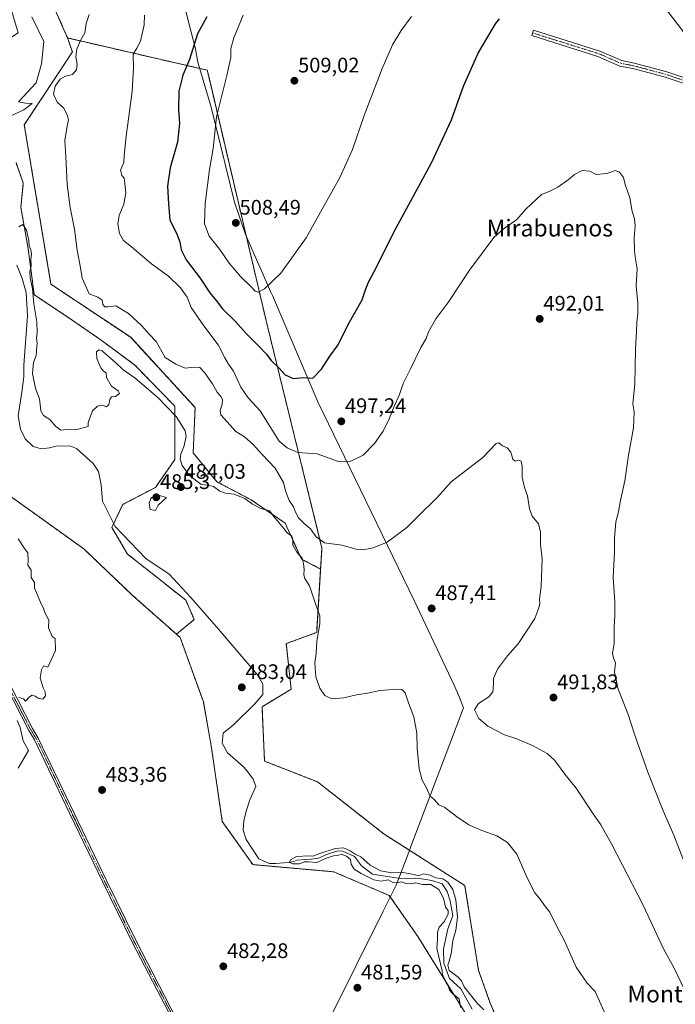
# Model space of a CAD drawing. Units: metres. Extents: x 580148 to 583599, y 4728897 to 4731250.
# Drawn here: x 583040 to 583352, y 4729132 to 4729600 of the extents above; entities that cross this region are included whole.
import ezdxf
from ezdxf.enums import TextEntityAlignment as Align

# ---------------------------------------------------------------- set-up
doc = ezdxf.new("R2010")
doc.units = ezdxf.units.M
doc.header["$MEASUREMENT"] = 0
doc.linetypes.add('TRAZO_Y_PUNTO', pattern=[1, 0.5, -0.25, 0, -0.25])
doc.linetypes.add('TRAZOS', pattern=[0.75, 0.5, -0.25])
for name, color, linetype, lineweight in [('Arbolado forestal', 92, 'TRAZOS', 0), ('Arbolado forestal CxS', 92, 'Continuous', 0), ('Camino', 19, 'Continuous', 0), ('Camino Cxs', 19, 'Continuous', 0), ('Camino eje', 39, 'TRAZO_Y_PUNTO', 13), ('Carátula', 7, 'Continuous', 5), ('Corriente natural lineal', 142, 'Continuous', 13), ('Cultivos herbáceos CxS', 92, 'Continuous', 0), ('Curva de nivel maestra', 36, 'Continuous', 30), ('Curva de nivel normal', 36, 'Continuous', 0), ('Entidad de ámbito territorial', 19, 'Continuous', 0), ('Entidad de ámbito territorial CxS', 92, 'Continuous', 0), ('Punto de cota en terreno', 7, 'Continuous', 0), ('Rótulo de punto de cota en terreno', 19, 'Continuous', 0), ('Tendido', 6, 'Continuous', 0), ('Texto cartográfico', 19, 'Continuous', 0)]:
    doc.layers.add(name, color=color, linetype=linetype, lineweight=lineweight)
doc.styles.add('Arial', font='txt', dxfattribs={"height": 0.2})

# ---------------------------------------------------------------- blocks, each defined once
blk = doc.blocks.new('*U151')
at = {"layer": 'Arbolado forestal CxS', "color": 92, "linetype": 'Continuous', "lineweight": 0}
for points in [[(583040.82, 4729641.5, 487.98), (583062.83, 4729591.43, 488.37), (583064.31, 4729587.12, 488.65), (583064.41, 4729586.84, 488.69), (583065.11, 4729584.79, 489.15), (583042.24, 4729550.08, 487.81), (583054.93, 4729474.34, 487.81), (583092.82, 4729449.08, 487.5), (583123.45, 4729415.68, 487.02), (583122.53, 4729394.11, 486.65), (583133.81, 4729380.38, 486.06), (583150.05, 4729371.83, 485.52), (583166.29, 4729360.72, 485.64), (583173.98, 4729343.63, 484.99), (583183.13, 4729338.89, 488.62), (583181.39, 4729310.32, 484.72), (583181.29, 4729308.79, 484.78), (583166.78, 4729303.44, 483.6), (583169.08, 4729281.73, 484.1), (583155.26, 4729273.38, 482.47), (583156.46, 4729247.55, 483.03), (583181.67, 4729237.65, 482.96), (583213.29, 4729212.86, 482.64), (583251.6, 4729188.4, 482.5), (583258.2, 4729147.98, 481.56), (583263.72, 4729132.52, 481.25), (583273.3, 4729110.32, 481.21)], [(583258.25, 4729117.44, 479.66), (583229.3, 4729164.19, 481.46), (583215.76, 4729183.64, 481.74), (583189.36, 4729194.91, 481.66), (583150.9, 4729198.33, 481.29), (583136.37, 4729218.84, 482.68), (583131.24, 4729253.89, 482.92), (583127.38, 4729275.79, 483.12), (583116.33, 4729306.34, 483.32), (583114.6, 4729307.87, 483.36), (583123.05, 4729314.86, 483.52), (583119.02, 4729324.08, 482.9), (583105.18, 4729335.04, 483.42), (583091.35, 4729345.99, 483.26), (583083.86, 4729358.67, 482.88), (583089.05, 4729369.62, 484.17), (583104.61, 4729377.69, 484.49), (583113.83, 4729390.95, 484.54), (583113.83, 4729398.44, 484.35), (583113.83, 4729416.31, 485.7), (583094.81, 4729435.91, 486.09), (583079.25, 4729447.44, 486.03), (583062.53, 4729458.97, 487.34), (583046.97, 4729469.34, 485.28), (583044.09, 4729491.25, 485.09), (583040.63, 4729510.84, 485.15), (583041.78, 4729522.37, 485.61), (583038.32, 4729532.17, 485.92)]]:
    blk.add_polyline3d(points, dxfattribs=at)
blk = doc.blocks.new('*U162')
at = {"layer": 'Cultivos herbáceos CxS', "color": 92, "linetype": 'Continuous', "lineweight": 0}
blk.add_polyline3d([(583025.1, 4729641.5, 487.99), (583039.32, 4729593.86, 486.67), (583032.53, 4729589.49, 486.7), (583016.82, 4729592.13, 487.07), (582961.65, 4729572.54, 487.38), (582959.48, 4729572.14, 487.44), (582944.07, 4729569.27, 490.3), (582953.75, 4729444.31, 486.78), (582960.47, 4729423.09, 486.39), (582976.81, 4729397.83, 486.28), (583014.7, 4729394.11, 485.56), (583033.13, 4729375.28, 485.04), (583070.59, 4729348.43, 484.13), (583093.61, 4729326.5, 483.78), (583114.6, 4729307.87, 483.36), (583116.33, 4729306.34, 483.32), (583127.38, 4729275.79, 483.12), (583131.24, 4729253.89, 482.92), (583136.37, 4729218.84, 482.68), (583150.9, 4729198.33, 481.29), (583189.36, 4729194.91, 481.66), (583215.76, 4729183.64, 481.74), (583229.3, 4729164.19, 481.46), (583258.25, 4729117.44, 479.66)], dxfattribs=at)
blk = doc.blocks.new('*U180')
at = {"layer": 'Curva de nivel normal', "color": 36, "linetype": 'Continuous', "lineweight": 0}
blk.add_polyline3d([(583359.12, 4729191.35, 495), (583350.97, 4729212.41, 495), (583345.96, 4729223.85, 495), (583338.6, 4729242.33, 495), (583332.46, 4729259.88, 495), (583329.1, 4729270.16, 495), (583324.52, 4729281.77, 495), (583322.81, 4729289.92, 495), (583323.36, 4729294.21, 495), (583322.32, 4729296.54, 495), (583321.93, 4729298.87, 495), (583322.64, 4729303.54, 495), (583322.58, 4729311.48, 495), (583323.04, 4729316.61, 495), (583322.93, 4729323.27, 495), (583322.16, 4729334.81, 495), (583322.74, 4729346.86, 495), (583322.78, 4729353.49, 495), (583323.41, 4729361.27, 495), (583324.68, 4729366.06, 495), (583325.73, 4729371.42, 495), (583327.76, 4729380.86, 495), (583329.54, 4729393, 495), (583331.82, 4729406.08, 495), (583332.18, 4729413.67, 495), (583331.6, 4729417.53, 495), (583332.44, 4729426.73, 495), (583332.82, 4729443.32, 495), (583333.31, 4729452.01, 495), (583333.41, 4729456.34, 495), (583333.95, 4729460.48, 495), (583333.83, 4729465.38, 495), (583333.1, 4729473.6, 495), (583333.66, 4729481.71, 495), (583332.87, 4729486.35, 495), (583332.39, 4729490.14, 495), (583332.21, 4729496.35, 495), (583332.62, 4729502.04, 495), (583332.34, 4729505.5, 495), (583331.18, 4729508.89, 495), (583330.09, 4729515.46, 495), (583327.93, 4729521.7, 495), (583327.07, 4729525.02, 495), (583325.26, 4729527.69, 495), (583323.27, 4729528.35, 495), (583319.2, 4729526.96, 495), (583314.16, 4729526.49, 495), (583311.16, 4729528.12, 495), (583307.49, 4729528.34, 495), (583303.82, 4729526.58, 495), (583300.82, 4729523.94, 495), (583295.82, 4729520.42, 495), (583291.82, 4729518.46, 495), (583288.16, 4729516.99, 495), (583280.63, 4729510.1, 495), (583276.39, 4729505.12, 495), (583269.82, 4729500.57, 495), (583265.43, 4729496.49, 495), (583253.92, 4729481.04, 495), (583244.1, 4729466.1, 495), (583237.9, 4729457.89, 495), (583234.44, 4729451.72, 495), (583233.23, 4729448.53, 495), (583230.82, 4729444.28, 495), (583225.88, 4729434.03, 495), (583222.31, 4729427.07, 495), (583220.62, 4729421.86, 495), (583217.85, 4729415.91, 495), (583215.75, 4729410.39, 495), (583212.8, 4729404.53, 495), (583208.65, 4729398.52, 495), (583203.38, 4729393.02, 495), (583197.49, 4729390.21, 495), (583191.54, 4729390, 495), (583181.49, 4729393.74, 495), (583172.28, 4729394.38, 495), (583167.22, 4729396.55, 495), (583163.44, 4729399.74, 495), (583154.36, 4729414.06, 495), (583148.69, 4729420.34, 495), (583145.2, 4729425.32, 495), (583141.65, 4729432.96, 495), (583139.26, 4729436.3, 495), (583137.58, 4729439.29, 495), (583134.49, 4729445.53, 495), (583127.58, 4729454.62, 495), (583121.64, 4729463.29, 495), (583119.67, 4729468.16, 495), (583116.57, 4729472.64, 495), (583110.75, 4729478.2, 495), (583102.74, 4729483.96, 495), (583093.16, 4729492.06, 495), (583089.44, 4729495.1, 495), (583087.45, 4729498.52, 495), (583086.64, 4729503.11, 495), (583087.35, 4729507.02, 495), (583089.56, 4729512.42, 495), (583090.51, 4729517.76, 495), (583090.01, 4729522.18, 495), (583089.8, 4729524.79, 495), (583088.68, 4729526.06, 495), (583087.91, 4729528.52, 495), (583089.52, 4729532.14, 495), (583089.7, 4729535.31, 495), (583090.71, 4729544.75, 495), (583093.55, 4729565.92, 495), (583094.21, 4729577.28, 495), (583093.98, 4729583.69, 495), (583095.82, 4729586.53, 495), (583097.42, 4729589.91, 495), (583099.25, 4729597.73, 495), (583099.46, 4729602.25, 495)], dxfattribs=at)
blk = doc.blocks.new('5PATER')
at = {"layer": 'Carátula', "linetype": 'Continuous', "lineweight": 5}
h = blk.add_hatch(color=250, dxfattribs=at)
edge = h.paths.add_edge_path()
edge.add_ellipse((0, 0.01), major_axis=(-1.33, -1.34), ratio=0.999422, start_angle=0, end_angle=360)

msp = doc.modelspace()

# ---------------------------------------------------------------- linework, layer by layer
at = {"layer": 'Arbolado forestal', "color": 92, "linetype": 'TRAZOS', "lineweight": 0}
for points in [[(582959.62, 4729928.21, 493.6), (582961.86, 4729918.19, 494.71), (582970.8, 4729883.85, 491.65), (583003.77, 4729884.04, 494.12), (583005.29, 4729881.15, 493.27), (583008.38, 4729875.23, 491.44), (583069.42, 4729836.99, 492.33), (583076.32, 4729826.21, 491.71), (583077.27, 4729826.11, 491.6), (583083.44, 4729825.44, 491.13), (583086.84, 4729819.17, 490.96), (583095.83, 4729797.16, 490.47), (583092.22, 4729770.73, 490.04), (583056.92, 4729721.18, 487.67), (583038.37, 4729692.89, 487.85), (583034.26, 4729674.4, 488.26), (583040.82, 4729641.5, 487.98), (583062.83, 4729591.43, 488.37)], [(583062.83, 4729591.43, 488.37), (583064.31, 4729587.12, 488.65), (583064.41, 4729586.84, 488.69), (583065.11, 4729584.8, 489.15), (583042.24, 4729550.08, 487.81), (583054.93, 4729474.34, 487.81), (583092.81, 4729449.08, 487.5), (583123.45, 4729415.68, 487.02), (583122.53, 4729394.11, 486.65), (583133.81, 4729380.38, 486.06), (583150.05, 4729371.83, 485.52), (583166.29, 4729360.72, 485.64), (583173.98, 4729343.63, 484.99), (583183.13, 4729338.89, 488.62)], [(583062.83, 4729591.43, 488.37), (583064.31, 4729587.12, 488.65), (583064.41, 4729586.84, 488.69), (583065.11, 4729584.8, 489.15), (583042.24, 4729550.08, 487.81), (583054.93, 4729474.34, 487.81), (583092.81, 4729449.08, 487.5), (583123.45, 4729415.68, 487.02), (583122.53, 4729394.11, 486.65), (583133.81, 4729380.38, 486.06), (583150.05, 4729371.83, 485.52), (583166.29, 4729360.72, 485.64), (583173.98, 4729343.63, 484.99), (583183.13, 4729338.89, 488.62)], [(583183.13, 4729338.89, 488.62), (583183.74, 4729348.85, 489.51), (583157.67, 4729455.05, 502.41), (583150.55, 4729485.36, 506.74), (583129.9, 4729573.22, 503.7), (583129.22, 4729576.12, 503.17), (583062.83, 4729591.43, 488.37)], [(583114.6, 4729307.87, 483.36), (583093.61, 4729326.5, 483.78), (583070.59, 4729348.43, 484.13), (583033.13, 4729375.29, 485.04), (583014.7, 4729394.11, 485.56), (582977.3, 4729397.78, 486.27), (582976.81, 4729397.83, 486.28), (582974.64, 4729401.18, 486.1), (582970.75, 4729407.19, 486.17), (582960.47, 4729423.09, 486.39), (582956.98, 4729434.11, 486.53), (582956.51, 4729435.59, 486.59), (582956.04, 4729437.08, 486.62), (582953.75, 4729444.31, 486.78), (582944.07, 4729569.27, 490.3), (582945.56, 4729569.55, 489.76), (582946.51, 4729569.73, 489.42), (582947.45, 4729569.9, 489.29), (582959.48, 4729572.14, 487.44)], [(583114.6, 4729307.87, 483.36), (583123.05, 4729314.86, 483.52), (583119.02, 4729324.08, 482.9), (583105.18, 4729335.04, 483.42), (583091.35, 4729345.99, 483.26), (583083.86, 4729358.67, 482.88), (583084.77, 4729360.59, 482.55), (583089.04, 4729369.62, 484.17), (583104.61, 4729377.69, 484.49), (583113.83, 4729390.95, 484.54), (583113.83, 4729398.44, 484.35), (583113.83, 4729416.31, 485.7), (583094.81, 4729435.91, 486.09), (583079.25, 4729447.44, 486.03), (583062.53, 4729458.97, 487.34), (583046.97, 4729469.34, 485.28), (583044.09, 4729491.25, 485.09), (583040.63, 4729510.84, 485.15), (583041.78, 4729522.37, 485.61), (583038.32, 4729532.17, 485.92)], [(583183.13, 4729338.89, 488.62), (583181.39, 4729310.32, 484.72), (583181.29, 4729308.79, 484.78), (583166.78, 4729303.44, 483.6), (583169.08, 4729281.73, 484.1), (583155.26, 4729273.38, 482.47), (583156.46, 4729247.55, 483.03), (583181.67, 4729237.65, 482.96), (583213.29, 4729212.86, 482.64), (583251.6, 4729188.4, 482.5), (583258.2, 4729147.98, 481.56), (583263.72, 4729132.52, 481.25), (583273.3, 4729110.32, 481.21), (583267.99, 4729093.2, 479.68), (583271.41, 4729080.38, 480.06), (583278.25, 4729059.87, 479.91), (583289.36, 4729035.08, 478.64), (583287.65, 4729015.42, 478.2), (583291.07, 4729002.6, 478.15), (583301.32, 4728988.93, 478.01), (583305.03, 4728974.32, 477.22), (583311.91, 4728952.99, 478.3), (583315.89, 4728933.68, 478.25)], [(583288.2, 4728933.36, 477.43), (583288.52, 4728935.79, 477.51), (583288.52, 4728940.02, 477.59), (583288.52, 4728947.71, 477.63), (583288.52, 4728968.13, 477.92), (583288.52, 4728981.2, 478), (583274.83, 4728997.47, 478.43), (583267.13, 4729019.69, 478.9), (583256.87, 4729045.19, 479.39), (583253.33, 4729059.37, 478.06), (583250.68, 4729069.97, 478.64), (583257.56, 4729083.73, 478.48), (583257.66, 4729088.56, 479.06), (583258.25, 4729117.44, 479.66), (583229.3, 4729164.19, 481.46), (583215.76, 4729183.64, 481.74), (583189.36, 4729194.91, 481.66), (583150.9, 4729198.33, 481.29), (583136.37, 4729218.84, 482.68), (583131.24, 4729253.89, 482.92), (583127.38, 4729275.79, 483.12), (583116.33, 4729306.34, 483.32), (583114.6, 4729307.87, 483.36)]]:
    msp.add_polyline3d(points, dxfattribs=at)
at = {"layer": 'Arbolado forestal CxS', "color": 92, "linetype": 'Continuous', "lineweight": 0}
msp.add_polyline3d([(583183.13, 4729338.89, 488.62), (583173.98, 4729343.63, 484.99), (583166.29, 4729360.72, 485.64), (583150.05, 4729371.83, 485.52), (583133.81, 4729380.38, 486.06), (583122.53, 4729394.11, 486.65), (583123.45, 4729415.68, 487.02), (583092.82, 4729449.08, 487.5), (583054.93, 4729474.34, 487.81), (583042.24, 4729550.08, 487.81), (583065.11, 4729584.79, 489.15), (583064.41, 4729586.84, 488.69), (583064.31, 4729587.12, 488.65), (583062.83, 4729591.43, 488.37), (583129.22, 4729576.12, 503.17), (583129.9, 4729573.22, 503.7), (583150.55, 4729485.36, 506.74), (583157.67, 4729455.05, 502.41), (583183.74, 4729348.85, 489.51), (583183.13, 4729338.89, 488.62)], close=True, dxfattribs=at)
msp.add_polyline3d([(583038.32, 4729532.17, 485.92), (583041.78, 4729522.37, 485.61), (583040.63, 4729510.84, 485.15), (583044.09, 4729491.25, 485.09), (583046.97, 4729469.34, 485.28), (583062.53, 4729458.97, 487.34), (583079.25, 4729447.44, 486.03), (583094.81, 4729435.91, 486.09), (583113.83, 4729416.31, 485.7), (583113.83, 4729398.44, 484.35), (583113.83, 4729390.95, 484.54), (583104.61, 4729377.69, 484.49), (583089.05, 4729369.62, 484.17), (583083.86, 4729358.67, 482.88), (583091.35, 4729345.99, 483.26), (583105.18, 4729335.04, 483.42), (583119.02, 4729324.08, 482.9), (583123.05, 4729314.86, 483.52), (583114.6, 4729307.87, 483.36), (583114.6, 4729307.87, 483.36), (583093.61, 4729326.5, 483.78), (583070.59, 4729348.43, 484.13), (583033.13, 4729375.28, 485.04)], dxfattribs=at)
at = {"layer": 'Camino', "color": 19, "linetype": 'Continuous', "lineweight": 0}
for points in [[(582942.39, 4729629.83, 490.54), (582945.45, 4729598.32, 490.35), (582945.51, 4729593.17, 490.3), (582947.75, 4729566.3, 489.17), (582950.07, 4729542.57, 488.52), (582951.98, 4729512.18, 488.17), (582952.98, 4729493.59, 487.35), (582954.93, 4729469.48, 486.6), (582958.43, 4729442, 486.43), (582965.73, 4729422.36, 486.14), (582977.97, 4729396.36, 486.28), (582979.43, 4729393.25, 486.34), (582993.47, 4729367.42, 486.3), (583010.64, 4729333.33, 485.9), (583012.83, 4729328.83, 485.83), (583027.55, 4729298.98, 485.3), (583046.12, 4729263.03, 484.76), (583048.82, 4729258.54, 484.65), (583081.13, 4729191.09, 483.36), (583095.21, 4729162.36, 483.02), (583114.68, 4729124.91, 482.7)], [(583387.94, 4729559.38, 500.82), (583384.49, 4729560.14, 500.29), (583382.18, 4729560.66, 499.77), (583365.27, 4729566.62, 497.66), (583346.39, 4729572.97, 496.58), (583331.53, 4729576.9, 496.46), (583325.42, 4729578.09, 496.55), (583314.91, 4729582.68, 496.58), (583283.46, 4729592.54, 498.29), (583284.31, 4729595.11, 498.41), (583315.86, 4729585.21, 496.66), (583326.23, 4729580.68, 496.54), (583332.14, 4729579.53, 496.47), (583347.17, 4729575.55, 496.71), (583366.15, 4729569.17, 497.76), (583382.92, 4729563.26, 499.83), (583384.15, 4729562.98, 500.15), (583387.93, 4729562.15, 500.83)], [(583112.98, 4729124.03, 482.77), (583093.5, 4729161.5, 483.14), (583079.41, 4729190.25, 483.54), (583063.95, 4729222.51, 484.07), (583047.13, 4729257.63, 484.67), (583044.45, 4729262.09, 484.8), (583025.84, 4729298.12, 485.34), (583011.11, 4729327.99, 485.85), (583008.92, 4729332.48, 485.92), (582991.78, 4729366.53, 486.29), (582977.72, 4729392.39, 486.38), (582963.96, 4729421.62, 486.25), (582959.43, 4729433.8, 486.39)]]:
    msp.add_polyline3d(points, dxfattribs=at)
at = {"layer": 'Camino Cxs', "color": 19, "linetype": 'Continuous', "lineweight": 0}
for points in [[(583112.98, 4729124.03, 482.77), (583093.5, 4729161.5, 483.14), (583079.41, 4729190.25, 483.54), (583063.95, 4729222.51, 484.07), (583047.13, 4729257.63, 484.67), (583044.45, 4729262.09, 484.8), (583025.84, 4729298.12, 485.34), (583011.11, 4729327.99, 485.85), (583008.92, 4729332.48, 485.92), (582991.78, 4729366.53, 486.29), (582977.72, 4729392.39, 486.38), (582963.96, 4729421.62, 486.25), (582959.43, 4729433.8, 486.39), (582958.32, 4729436.79, 486.45), (582956.56, 4729441.54, 486.64), (582953.02, 4729469.28, 486.97), (582951.07, 4729493.46, 487.81), (582950.07, 4729512.07, 488.7), (582948.16, 4729542.42, 488.8), (582945.85, 4729566.12, 489.58), (582943.6, 4729593.07, 490.98), (582943.53, 4729598.21, 490.9), (582940.49, 4729629.61, 491.15)], [(582942.39, 4729629.83, 490.54), (582945.45, 4729598.32, 490.35), (582945.51, 4729593.17, 490.3), (582947.75, 4729566.3, 489.17), (582950.07, 4729542.57, 488.52), (582951.98, 4729512.18, 488.17), (582952.98, 4729493.59, 487.35), (582954.93, 4729469.48, 486.6), (582958.43, 4729442, 486.43), (582965.73, 4729422.36, 486.14), (582977.97, 4729396.36, 486.28), (582979.43, 4729393.25, 486.34), (582993.47, 4729367.42, 486.3), (583010.64, 4729333.33, 485.9), (583012.83, 4729328.83, 485.83), (583027.55, 4729298.98, 485.3), (583046.12, 4729263.03, 484.76), (583048.82, 4729258.54, 484.65), (583081.13, 4729191.09, 483.36), (583095.21, 4729162.36, 483.02), (583114.68, 4729124.91, 482.7)]]:
    msp.add_polyline3d(points, dxfattribs=at)
msp.add_polyline3d([(583387.93, 4729562.15, 500.83), (583387.94, 4729559.38, 500.82), (583384.49, 4729560.14, 500.29), (583382.18, 4729560.66, 499.77), (583365.27, 4729566.62, 497.66), (583346.39, 4729572.97, 496.58), (583331.53, 4729576.9, 496.46), (583325.42, 4729578.09, 496.55), (583314.91, 4729582.68, 496.58), (583283.46, 4729592.54, 498.29), (583284.31, 4729595.11, 498.41), (583315.86, 4729585.21, 496.66), (583326.23, 4729580.68, 496.54), (583332.14, 4729579.53, 496.47), (583347.17, 4729575.55, 496.71), (583366.15, 4729569.17, 497.76), (583382.92, 4729563.26, 499.83), (583384.15, 4729562.98, 500.15), (583387.93, 4729562.15, 500.83)], close=True, dxfattribs=at)
at = {"layer": 'Camino eje', "color": 39, "linetype": 'TRAZO_Y_PUNTO', "lineweight": 13}
for points in [[(583283.89, 4729593.83, 498.31), (583299.61, 4729588.9, 497.11), (583315.39, 4729583.95, 496.55), (583325.83, 4729579.39, 496.54), (583331.84, 4729578.22, 496.44), (583339.27, 4729576.25, 496.44), (583346.78, 4729574.26, 496.62), (583365.71, 4729567.9, 497.69), (583382.55, 4729561.96, 499.8), (583384.32, 4729561.56, 500.22), (583386.21, 4729561.15, 500.66), (583389.93, 4729560.32, 500.97)], [(582959.95, 4729435.16, 486.34), (582962.58, 4729428.08, 486.34), (582964.85, 4729421.99, 486.2), (582977.85, 4729394.38, 486.33), (582978.58, 4729392.82, 486.36), (582992.63, 4729366.98, 486.29), (583001.21, 4729349.93, 486.07), (583009.78, 4729332.91, 485.91), (583010.88, 4729330.66, 485.88), (583011.97, 4729328.41, 485.83), (583026.7, 4729298.55, 485.3), (583045.29, 4729262.56, 484.78), (583047.98, 4729258.09, 484.66), (583068.65, 4729214.92, 483.91), (583076.38, 4729198.79, 483.61), (583080.27, 4729190.67, 483.45), (583094.36, 4729161.93, 483.08), (583113.83, 4729124.47, 482.74)]]:
    msp.add_polyline3d(points, dxfattribs=at)
at = {"layer": 'Corriente natural lineal', "color": 142, "linetype": 'Continuous', "lineweight": 13}
for points in [[(583045.81, 4729601.45, 485.58), (583051.53, 4729589.71, 486.44), (583050.47, 4729579.13, 485.42), (583047.82, 4729570.13, 485.67), (583039.48, 4729561.1, 485.08)], [(583038.68, 4729483.38, 484.26), (583041.19, 4729477.03, 483.9), (583043.17, 4729470.42, 484.52), (583043.7, 4729459.3, 484.27), (583041.98, 4729435.89, 483.61), (583041.98, 4729430.33, 483.52), (583041.06, 4729423.06, 483.4), (583039.34, 4729411.68, 483.35), (583040.4, 4729405.46, 483.22), (583042.64, 4729400.83, 483.25), (583046.48, 4729397.13, 483.54), (583050.32, 4729396.07, 483.65), (583054.29, 4729396.6, 483.27), (583057.48, 4729397.4, 482.95), (583063.94, 4729397.52, 482.77), (583067.12, 4729396.2, 482.96), (583075.06, 4729389.06, 482.49), (583077.57, 4729385.22, 482.83), (583078.76, 4729378.87, 483.09), (583079.36, 4729371.09, 482.85), (583085.51, 4729359.16, 482.38), (583100.06, 4729343.95, 482.17), (583111.15, 4729336.43, 482.62), (583121.44, 4729325.3, 482.24), (583134.62, 4729310.31, 482.5), (583153.11, 4729288.52, 482.07), (583155.63, 4729284.13, 482.09), (583155.69, 4729279.22, 481.36), (583151.82, 4729274.75, 481.99), (583141.64, 4729264.8, 481.42), (583136.78, 4729260.81, 482.01), (583136.35, 4729256.01, 481.21), (583138.87, 4729251.51, 481.1), (583146.32, 4729244.94, 480.81), (583147.82, 4729243.28, 480.86), (583151.1, 4729239.02, 481.09), (583152.34, 4729235.48, 481.2), (583149.48, 4729229.06, 480.87), (583147.87, 4729224.24, 480.69), (583146.56, 4729219.3, 480.26), (583146.23, 4729214.78, 480.09), (583147.72, 4729210.2, 480.27), (583153.82, 4729201.03, 480.67), (583155.75, 4729200.17, 480.5), (583158.74, 4729198.91, 480.27), (583161.81, 4729198.85, 480.23), (583165.41, 4729199.17, 480.31), (583168.37, 4729199.31, 480.27), (583170.43, 4729199.81, 480.24), (583171.97, 4729200.39, 480.28), (583175.88, 4729200.76, 480.47), (583178.64, 4729200.86, 480.45), (583182.08, 4729201.39, 480.3), (583186.31, 4729203.25, 479.99), (583191.23, 4729204.83, 480.54), (583193.72, 4729204.67, 480.36), (583199.29, 4729202.2, 479.88), (583202.53, 4729197.79, 479.63), (583207.77, 4729193.82, 479.45), (583213.8, 4729192.87, 479.79), (583219.99, 4729191.92, 479.89), (583231.1, 4729191.6, 479.79), (583236.02, 4729190.81, 480.16), (583240.95, 4729189.22, 479.54), (583243.33, 4729185.57, 479.84), (583244.76, 4729181.12, 479.68), (583246.03, 4729173.98, 479.36), (583243.64, 4729167.79, 479.3), (583241.58, 4729158.1, 478.53), (583241.74, 4729151.43, 479.7), (583244.44, 4729144.13, 480.01), (583249.84, 4729139.21, 479.14), (583255.23, 4729129.53, 478.74)]]:
    msp.add_polyline3d(points, dxfattribs=at)
at = {"layer": 'Cultivos herbáceos CxS', "color": 92, "linetype": 'Continuous', "lineweight": 0}
for points in [[(582959.62, 4729928.21, 493.6), (582961.86, 4729918.19, 494.71), (582970.8, 4729883.85, 491.65), (583003.77, 4729884.04, 494.12), (583005.29, 4729881.15, 493.27), (583008.38, 4729875.23, 491.44), (583069.42, 4729836.99, 492.33), (583076.32, 4729826.21, 491.71), (583077.27, 4729826.11, 491.6), (583083.44, 4729825.44, 491.13), (583086.84, 4729819.17, 490.96), (583095.83, 4729797.16, 490.47), (583092.22, 4729770.73, 490.04), (583056.92, 4729721.18, 487.67), (583038.37, 4729692.89, 487.85), (583034.26, 4729674.4, 488.26), (583040.82, 4729641.5, 487.98), (583062.83, 4729591.43, 488.37)], [(583273.3, 4729110.32, 481.21), (583263.72, 4729132.52, 481.25), (583258.2, 4729147.98, 481.56), (583251.6, 4729188.4, 482.5), (583213.29, 4729212.86, 482.64), (583181.67, 4729237.65, 482.96), (583156.46, 4729247.55, 483.03), (583155.26, 4729273.38, 482.47), (583169.08, 4729281.73, 484.1), (583166.78, 4729303.44, 483.6), (583181.29, 4729308.79, 484.78), (583181.39, 4729310.32, 484.72), (583183.13, 4729338.89, 488.62), (583183.74, 4729348.85, 489.51), (583157.67, 4729455.05, 502.41), (583150.55, 4729485.36, 506.74), (583129.9, 4729573.22, 503.7), (583129.22, 4729576.12, 503.17), (583062.83, 4729591.43, 488.37), (583040.82, 4729641.5, 487.98)], [(583183.13, 4729338.89, 488.62), (583183.74, 4729348.85, 489.51), (583157.67, 4729455.05, 502.41), (583150.55, 4729485.36, 506.74), (583129.9, 4729573.22, 503.7), (583129.22, 4729576.12, 503.17), (583062.83, 4729591.43, 488.37)], [(583114.6, 4729307.87, 483.36), (583093.61, 4729326.5, 483.78), (583070.59, 4729348.43, 484.13), (583033.13, 4729375.29, 485.04), (583014.7, 4729394.11, 485.56), (582977.3, 4729397.78, 486.27), (582976.81, 4729397.83, 486.28), (582974.64, 4729401.18, 486.1), (582970.75, 4729407.19, 486.17), (582960.47, 4729423.09, 486.39), (582956.98, 4729434.11, 486.53), (582956.51, 4729435.59, 486.59), (582956.04, 4729437.08, 486.62), (582953.75, 4729444.31, 486.78), (582944.07, 4729569.27, 490.3), (582945.56, 4729569.55, 489.76), (582946.51, 4729569.73, 489.42), (582947.45, 4729569.9, 489.29), (582959.48, 4729572.14, 487.44)], [(583183.13, 4729338.89, 488.62), (583181.39, 4729310.32, 484.72), (583181.29, 4729308.79, 484.78), (583166.78, 4729303.44, 483.6), (583169.08, 4729281.73, 484.1), (583155.26, 4729273.38, 482.47), (583156.46, 4729247.55, 483.03), (583181.67, 4729237.65, 482.96), (583213.29, 4729212.86, 482.64), (583251.6, 4729188.4, 482.5), (583258.2, 4729147.98, 481.56), (583263.72, 4729132.52, 481.25), (583273.3, 4729110.32, 481.21), (583267.99, 4729093.2, 479.68), (583271.41, 4729080.38, 480.06), (583278.25, 4729059.87, 479.91), (583289.36, 4729035.08, 478.64), (583287.65, 4729015.42, 478.2), (583291.07, 4729002.6, 478.15), (583301.32, 4728988.93, 478.01), (583305.03, 4728974.32, 477.22), (583311.91, 4728952.99, 478.3), (583315.89, 4728933.68, 478.25)], [(583288.2, 4728933.36, 477.43), (583288.52, 4728935.79, 477.51), (583288.52, 4728940.02, 477.59), (583288.52, 4728947.71, 477.63), (583288.52, 4728968.13, 477.92), (583288.52, 4728981.2, 478), (583274.83, 4728997.47, 478.43), (583267.13, 4729019.69, 478.9), (583256.87, 4729045.19, 479.39), (583253.33, 4729059.37, 478.06), (583250.68, 4729069.97, 478.64), (583257.56, 4729083.73, 478.48), (583257.66, 4729088.56, 479.06), (583258.25, 4729117.44, 479.66), (583229.3, 4729164.19, 481.46), (583215.76, 4729183.64, 481.74), (583189.36, 4729194.91, 481.66), (583150.9, 4729198.33, 481.29), (583136.37, 4729218.84, 482.68), (583131.24, 4729253.89, 482.92), (583127.38, 4729275.79, 483.12), (583116.33, 4729306.34, 483.32), (583114.6, 4729307.87, 483.36)]]:
    msp.add_polyline3d(points, dxfattribs=at)
at = {"layer": 'Curva de nivel maestra', "color": 36, "linetype": 'Continuous', "lineweight": 30}
msp.add_polyline3d([(583129.03, 4729601.43, 500), (583124.64, 4729593.36, 500), (583120.75, 4729581.24, 500), (583117.65, 4729573.81, 500), (583115.68, 4729566.14, 500), (583115.51, 4729557.32, 500), (583116.03, 4729550.75, 500), (583115.12, 4729541.92, 500), (583111.59, 4729529.69, 500), (583110.36, 4729520.89, 500), (583110.84, 4729512.62, 500), (583111.47, 4729504.81, 500), (583114.61, 4729498.64, 500), (583116.22, 4729494.48, 500), (583116.87, 4729490.63, 500), (583119.27, 4729485.92, 500), (583125.87, 4729477.14, 500), (583130.42, 4729470.26, 500), (583133.4, 4729466.54, 500), (583136.41, 4729462.62, 500), (583142.43, 4729456.69, 500), (583147.8, 4729450.85, 500), (583153.49, 4729445.26, 500), (583157.34, 4729441.05, 500), (583159.68, 4729438.05, 500), (583163.23, 4729434.6, 500), (583166.27, 4729431.31, 500), (583170.06, 4729429.44, 500), (583175.19, 4729429.9, 500), (583179.49, 4729429.73, 500), (583183.49, 4729433.99, 500), (583187.46, 4729440.06, 500), (583191.38, 4729445.53, 500), (583196.26, 4729455.2, 500), (583202.86, 4729466.86, 500), (583204.57, 4729472.14, 500), (583205.84, 4729475.31, 500), (583209.95, 4729483.03, 500), (583217.98, 4729499.09, 500), (583235.85, 4729532.09, 500), (583245.35, 4729552.53, 500), (583251.01, 4729568.46, 500), (583258.01, 4729584.26, 500), (583266.26, 4729598.13, 500), (583268.12, 4729600.48, 500)], dxfattribs=at)
at = {"layer": 'Curva de nivel normal', "color": 36, "linetype": 'Continuous', "lineweight": 0}
for points in [[(583073.12, 4729602.53, 490), (583071.68, 4729598.35, 490), (583071.02, 4729593.82, 490), (583068.98, 4729590.26, 490), (583067.18, 4729586.15, 490), (583066.74, 4729582.46, 490), (583067.39, 4729578.92, 490), (583067.08, 4729576.28, 490), (583065.14, 4729574.02, 490), (583061.83, 4729573.26, 490), (583059.35, 4729571.82, 490), (583056.92, 4729568.52, 490), (583056.16, 4729564.68, 490), (583057.85, 4729560.87, 490), (583061.09, 4729558.07, 490), (583062.72, 4729554.4, 490), (583063.33, 4729552.5, 490), (583062.57, 4729549.47, 490), (583061.47, 4729542.64, 490), (583061.93, 4729535.13, 490), (583062.62, 4729521.68, 490), (583064.07, 4729510.76, 490), (583066.19, 4729500.52, 490), (583067.36, 4729490.59, 490), (583068.86, 4729483.08, 490), (583069.83, 4729477.24, 490), (583073.14, 4729469.84, 490), (583077.14, 4729468.18, 490), (583079.27, 4729466.68, 490), (583079.53, 4729464.74, 490), (583080.47, 4729463.66, 490), (583082, 4729463.57, 490), (583085.82, 4729464.01, 490), (583091.75, 4729460.43, 490), (583098.16, 4729454.59, 490), (583101.52, 4729450.69, 490), (583104.88, 4729447.09, 490), (583109.2, 4729439.53, 490), (583114.25, 4729436.3, 490), (583118.72, 4729434.39, 490), (583123.06, 4729434.97, 490), (583125.72, 4729434.66, 490), (583127.99, 4729432.35, 490), (583131.68, 4729426.97, 490), (583134, 4729422.93, 490), (583135.69, 4729420.98, 490), (583136.44, 4729419.48, 490), (583136.3, 4729417.34, 490), (583135.31, 4729414.29, 490), (583135.74, 4729412.18, 490), (583137.3, 4729410.53, 490), (583142.82, 4729404.24, 490), (583146.98, 4729401.69, 490), (583151.03, 4729398.07, 490), (583155.3, 4729393.34, 490), (583161.52, 4729386.9, 490), (583165.48, 4729380.1, 490), (583166.37, 4729376.06, 490), (583168.09, 4729371.5, 490), (583170.3, 4729368.52, 490), (583171.17, 4729366, 490), (583172.61, 4729363.31, 490), (583175.32, 4729360.56, 490), (583178.24, 4729358.08, 490), (583180.99, 4729354.23, 490), (583185.01, 4729351.38, 490), (583193.13, 4729350.17, 490), (583199.98, 4729348.36, 490), (583203.27, 4729348, 490), (583208.04, 4729349.01, 490), (583214.82, 4729351.73, 490), (583219.65, 4729355.24, 490), (583224.17, 4729358.66, 490), (583229.16, 4729363.69, 490), (583238.54, 4729372.94, 490), (583245.16, 4729380.31, 490), (583260.16, 4729391.93, 490), (583266.49, 4729398.52, 490), (583267.86, 4729398.89, 490), (583269.54, 4729397.56, 490), (583271.76, 4729396.53, 490), (583273.59, 4729394.49, 490), (583274.46, 4729391.18, 490), (583275.63, 4729390.26, 490), (583277.33, 4729390.66, 490), (583278.44, 4729390.25, 490), (583278.88, 4729387.86, 490), (583278.97, 4729382.63, 490), (583280.09, 4729377.6, 490), (583281.42, 4729373.63, 490), (583282.41, 4729367.48, 490), (583283.75, 4729363.97, 490), (583286.7, 4729360.41, 490), (583287.69, 4729356.4, 490), (583287.68, 4729350.72, 490), (583288.38, 4729343.68, 490), (583287.88, 4729330.64, 490), (583287.2, 4729324.51, 490), (583287.37, 4729322.54, 490), (583286.89, 4729320.43, 490), (583284.93, 4729315.43, 490), (583277.09, 4729303.32, 490), (583272, 4729297.6, 490), (583267.15, 4729291.21, 490), (583265.3, 4729286.87, 490), (583265.33, 4729284.13, 490), (583264.92, 4729280.57, 490), (583263, 4729278.16, 490), (583258.19, 4729274.96, 490), (583256.2, 4729271.95, 490), (583258.39, 4729267.78, 490), (583262.64, 4729264.15, 490), (583270.52, 4729260.09, 490), (583276.34, 4729258.19, 490), (583283.88, 4729254.94, 490), (583290.77, 4729251.16, 490), (583294.42, 4729247.8, 490), (583299.28, 4729241.33, 490), (583304.65, 4729234.7, 490), (583312.29, 4729222.98, 490), (583316.26, 4729217.23, 490), (583321.43, 4729208.18, 490), (583336.4, 4729179.12, 490), (583346.16, 4729158.34, 490), (583351.09, 4729149.34, 490), (583356.26, 4729138.44, 490)], [(583146.29, 4729602.28, 505), (583141.85, 4729591.58, 505), (583140.47, 4729586.46, 505), (583140.37, 4729582.2, 505), (583138.52, 4729573.53, 505), (583133.66, 4729554, 505), (583132.02, 4729538.89, 505), (583130.26, 4729528.9, 505), (583128.21, 4729512.68, 505), (583127.91, 4729503.03, 505), (583130.16, 4729497.17, 505), (583135.13, 4729490.9, 505), (583139.62, 4729484.39, 505), (583144.96, 4729478.08, 505), (583150.1, 4729473.16, 505), (583151.97, 4729471.1, 505), (583153.42, 4729470.55, 505)], [(583153.42, 4729470.55, 505), (583156.5, 4729472.2, 505), (583164.2, 4729479.62, 505), (583176.29, 4729496.47, 505), (583192.19, 4729525.02, 505), (583198.31, 4729538.45, 505), (583203.83, 4729554.53, 505), (583212.36, 4729576.85, 505), (583217.36, 4729588.13, 505), (583221.48, 4729595.06, 505), (583226.26, 4729601.67, 505)], [(583026.21, 4729549.94, 485), (583042.11, 4729557.31, 485), (583045.96, 4729560.32, 485), (583042.81, 4729560.36, 485), (583039.48, 4729561.1, 485)], [(583319.02, 4729125.94, 485), (583313.55, 4729138.07, 485), (583309.84, 4729141.89, 485), (583304.58, 4729149.5, 485), (583298.9, 4729162.41, 485), (583295.31, 4729169.22, 485), (583292.04, 4729175.76, 485), (583289.55, 4729178.87, 485), (583287.44, 4729181.9, 485), (583284.97, 4729184.95, 485), (583281.27, 4729191.99, 485), (583276.33, 4729203.38, 485), (583271.92, 4729208.89, 485), (583266.89, 4729211.95, 485), (583259.78, 4729214.49, 485), (583253.53, 4729217.24, 485), (583247.71, 4729221.17, 485), (583242.15, 4729225.53, 485), (583239.23, 4729226.79, 485), (583237.29, 4729229.17, 485), (583235.01, 4729231.05, 485), (583233.55, 4729234.54, 485), (583231.41, 4729238.54, 485), (583229.98, 4729243.87, 485), (583229, 4729253.54, 485), (583228.78, 4729260.92, 485), (583227.45, 4729268.57, 485), (583224.9, 4729275.29, 485), (583223.26, 4729279.95, 485), (583221.65, 4729281.54, 485), (583219.9, 4729281.83, 485), (583211.22, 4729281.1, 485), (583205.39, 4729279.88, 485), (583200.16, 4729279.07, 485), (583194.21, 4729277.59, 485), (583188.46, 4729277.18, 485), (583185.12, 4729278.7, 485), (583182.67, 4729282.22, 485), (583180.82, 4729287.71, 485), (583180.41, 4729294.26, 485), (583180.97, 4729298.69, 485), (583181.26, 4729304.65, 485), (583182.78, 4729312.82, 485), (583182.78, 4729316.56, 485), (583180.8, 4729321.81, 485), (583177.78, 4729330.91, 485), (583175.67, 4729334.44, 485), (583175.08, 4729336.14, 485), (583175.3, 4729338.68, 485), (583174.9, 4729341.6, 485), (583174.37, 4729344.1, 485), (583171.74, 4729346.87, 485), (583169.92, 4729350.32, 485), (583169.98, 4729352.97, 485), (583169.38, 4729354.55, 485), (583167.2, 4729356.18, 485), (583164.9, 4729359.18, 485), (583160.84, 4729363.92, 485), (583158.74, 4729366.5, 485), (583154.67, 4729367.74, 485), (583150.72, 4729369.77, 485), (583147.06, 4729372.46, 485), (583142.06, 4729374.5, 485), (583137.88, 4729375.05, 485), (583135.25, 4729375.99, 485), (583132.2, 4729378.1, 485), (583129.52, 4729378.7, 485), (583126.38, 4729379.14, 485), (583120.8, 4729383.3, 485), (583117.22, 4729388.11, 485), (583116.35, 4729391.19, 485), (583116.7, 4729393.64, 485), (583118.08, 4729397.05, 485), (583119.26, 4729401.95, 485), (583118.67, 4729404.65, 485), (583114.45, 4729411.49, 485), (583105.74, 4729420.45, 485), (583095.02, 4729429.72, 485), (583089.16, 4729433.86, 485), (583085.5, 4729437.2, 485), (583081.12, 4729440.86, 485), (583079.3, 4729442.61, 485), (583077.63, 4729443.14, 485), (583076.52, 4729442.14, 485), (583076.72, 4729438.96, 485), (583078.57, 4729434.61, 485), (583079.93, 4729432.97, 485), (583081.1, 4729432.25, 485), (583081.36, 4729429.99, 485), (583083.71, 4729425.89, 485), (583086.92, 4729423.7, 485), (583087.53, 4729422.37, 485), (583085.58, 4729420.97, 485), (583083.71, 4729420.86, 485), (583082.89, 4729419.53, 485), (583082.44, 4729416.92, 485), (583081.34, 4729415.97, 485), (583079.42, 4729416.84, 485), (583077.02, 4729416.32, 485), (583074.64, 4729414.2, 485), (583072.63, 4729408.5, 485), (583072.61, 4729406.66, 485), (583067.24, 4729405.22, 485), (583064.26, 4729405.05, 485), (583062.18, 4729405.22, 485), (583059.61, 4729404.97, 485), (583057.2, 4729406.73, 485), (583054.36, 4729410.08, 485), (583051.43, 4729411.97, 485), (583050.18, 4729414.15, 485), (583049.51, 4729419.83, 485), (583047.6, 4729424.68, 485), (583046.16, 4729431.89, 485), (583046.64, 4729437.15, 485), (583047.96, 4729440.39, 485), (583048, 4729443.01, 485), (583048.39, 4729446.28, 485), (583048.06, 4729448.74, 485), (583048.35, 4729451.1, 485), (583048.22, 4729456.43, 485), (583046.76, 4729464.96, 485), (583046.15, 4729472.2, 485), (583044.99, 4729477.32, 485), (583044.89, 4729480.43, 485), (583045.48, 4729483, 485), (583045.42, 4729486.26, 485), (583045.61, 4729488.68, 485), (583045.4, 4729490.62, 485), (583044.6, 4729492.54, 485), (583044.39, 4729495.2, 485), (583043.37, 4729500.01, 485), (583041.5, 4729502.74, 485), (583039.68, 4729501.66, 485)], [(583104.62, 4729366.66, 485), (583105.82, 4729369.22, 485), (583109.87, 4729372.91, 485), (583106.5, 4729373.87, 485), (583103.79, 4729373.71, 485), (583102.37, 4729372.42, 485), (583101.68, 4729370.26, 485), (583102.09, 4729367.13, 485), (583104.62, 4729366.66, 485)], [(583039.38, 4729353.29, 485), (583042.37, 4729348.73, 485), (583043.96, 4729346.55, 485), (583044.06, 4729342.98, 485), (583043.86, 4729340.78, 485), (583045.5, 4729338.28, 485), (583045.57, 4729334.93, 485), (583047.04, 4729332.48, 485), (583047.08, 4729329.78, 485), (583050.27, 4729322.3, 485), (583051.33, 4729320.36, 485), (583052.02, 4729318.2, 485), (583053.9, 4729314.5, 485), (583053.77, 4729310.95, 485), (583055.45, 4729306.82, 485), (583056.97, 4729305.81, 485), (583057.08, 4729300.21, 485), (583053.43, 4729292.16, 485), (583051.43, 4729292.84, 485), (583050.43, 4729290.9, 485), (583049.8, 4729287.18, 485), (583051.17, 4729282.39, 485), (583052.19, 4729280.46, 485), (583052.28, 4729278.54, 485), (583051.14, 4729277.03, 485), (583048.78, 4729277.49, 485), (583047.4, 4729278.44, 485), (583046.05, 4729278.87, 485), (583044.8, 4729278.13, 485), (583042.78, 4729275.99, 485), (583041.84, 4729277.13, 485), (583039.62, 4729277.82, 485)], [(583038.94, 4729266.84, 485), (583040.28, 4729263.47, 485), (583041.67, 4729257.21, 485), (583044.33, 4729252.54, 485), (583039.37, 4729244.26, 485)], [(583260.62, 4729129.26, 480), (583257.49, 4729132.39, 480), (583251.39, 4729140.21, 480), (583250.14, 4729143, 480), (583248.56, 4729144.85, 480), (583244.28, 4729147.98, 480), (583243.54, 4729150.49, 480), (583244.34, 4729152.86, 480), (583245.26, 4729156.8, 480), (583245.96, 4729162.25, 480), (583247.35, 4729167.11, 480), (583248.12, 4729173.27, 480), (583247.46, 4729181.57, 480), (583245.94, 4729186.51, 480), (583243.6, 4729189.92, 480), (583241.16, 4729191.52, 480), (583237.82, 4729192.09, 480), (583235.2, 4729193.34, 480), (583231.97, 4729194.01, 480), (583229.63, 4729192.99, 480), (583227.53, 4729193.58, 480), (583222.2, 4729194.59, 480), (583216.94, 4729194.42, 480), (583211.6, 4729195.39, 480), (583206.6, 4729198.08, 480), (583202.18, 4729201.98, 480), (583199.53, 4729203.3, 480), (583197.21, 4729204.82, 480), (583193.99, 4729206.26, 480), (583190.02, 4729205.99, 480), (583182.78, 4729203.58, 480), (583179.49, 4729202.28, 480), (583177.49, 4729202.5, 480), (583171.63, 4729202.14, 480), (583168.81, 4729200.64, 480), (583168.37, 4729199.31, 480), (583169.89, 4729198.72, 480), (583173.03, 4729198.65, 480), (583175.36, 4729199.59, 480), (583177.42, 4729199.69, 480), (583181.39, 4729199.3, 480), (583185.49, 4729201.24, 480), (583189.16, 4729202.56, 480), (583191.36, 4729202.69, 480), (583192.94, 4729203.23, 480), (583195.36, 4729202.42, 480), (583197.32, 4729200.76, 480), (583197.59, 4729198.52, 480), (583199.12, 4729196.22, 480), (583202.32, 4729194.03, 480), (583208.46, 4729191.13, 480), (583211.82, 4729190.54, 480), (583215.16, 4729191.1, 480), (583217.49, 4729189.86, 480), (583219.5, 4729189.68, 480), (583221.51, 4729190.16, 480), (583223.58, 4729189.4, 480), (583225.94, 4729189.27, 480), (583228.34, 4729189.74, 480), (583231.51, 4729188.89, 480), (583235.5, 4729188.86, 480), (583239.34, 4729186.51, 480), (583241.48, 4729182.4, 480), (583242.54, 4729178.15, 480), (583243.75, 4729176.5, 480), (583243.8, 4729174.75, 480), (583241.68, 4729171.01, 480), (583239.53, 4729168.54, 480), (583238.71, 4729166.21, 480), (583238.72, 4729162.58, 480), (583238.29, 4729158.42, 480), (583240.97, 4729147.78, 480), (583241.13, 4729145.96, 480), (583241.84, 4729144.56, 480), (583242.8, 4729142.19, 480), (583243.72, 4729140.67, 480), (583244.3, 4729138.68, 480), (583245.99, 4729136.91, 480), (583249, 4729134.46, 480), (583249.64, 4729130.36, 480)]]:
    msp.add_polyline3d(points, dxfattribs=at)
at = {"layer": 'Entidad de ámbito territorial', "color": 19, "linetype": 'Continuous', "lineweight": 0}
msp.add_polyline3d([(583187.4, 4729124.91, 481.34), (583212.84, 4729176.16, 482.07), (583216.81, 4729184.14, 481.55), (583218.99, 4729188.54, 480.54), (583224.61, 4729203.05, 482.05), (583226.55, 4729208.19, 482.78), (583245.84, 4729259.14, 486.99), (583251.07, 4729272.96, 488.71), (583249.08, 4729277.74, 487.75), (583246.58, 4729283.73, 487.41), (583227.54, 4729323.92, 487.56), (583181.76, 4729418.43, 498.78), (583160.2, 4729468.95, 504.39), (583159.36, 4729470.87, 504.62), (583154.55, 4729481.75, 506.11), (583153.72, 4729483.63, 506.38), (583147.37, 4729498.03, 507.9), (583142.2, 4729513.36, 508.01), (583131.16, 4729558.59, 504.41), (583124.72, 4729579.98, 501.22), (583123.57, 4729586.29, 500.2), (583121.58, 4729594.2, 498.44), (583113.4, 4729626.73, 495.9)], dxfattribs=at)
msp.add_polyline3d([(583187.4, 4729124.91, 481.34), (583212.84, 4729176.16, 482.07), (583216.81, 4729184.14, 481.55), (583218.99, 4729188.54, 480.54), (583224.61, 4729203.05, 482.05), (583226.55, 4729208.19, 482.78), (583245.84, 4729259.14, 486.99), (583251.07, 4729272.96, 488.71), (583249.08, 4729277.74, 487.75), (583246.58, 4729283.73, 487.41), (583227.54, 4729323.92, 487.56), (583181.76, 4729418.43, 498.78), (583160.2, 4729468.95, 504.39), (583159.36, 4729470.87, 504.62), (583154.55, 4729481.75, 506.11), (583153.72, 4729483.63, 506.38), (583147.37, 4729498.03, 507.9), (583142.2, 4729513.36, 508.01), (583131.16, 4729558.59, 504.41), (583124.72, 4729579.98, 501.22), (583123.57, 4729586.29, 500.2), (583121.58, 4729594.2, 498.44), (583113.4, 4729626.73, 495.9)], dxfattribs=at)
at = {"layer": 'Entidad de ámbito territorial CxS', "color": 92, "linetype": 'Continuous', "lineweight": 0}
for points in [[(583113.4, 4729626.73, 495.9), (583121.58, 4729594.2, 498.44), (583123.57, 4729586.29, 500.2), (583124.72, 4729579.98, 501.22), (583131.16, 4729558.59, 504.41), (583142.2, 4729513.36, 508.01), (583147.37, 4729498.03, 507.9), (583153.72, 4729483.63, 506.38), (583154.55, 4729481.75, 506.11), (583159.36, 4729470.87, 504.62), (583160.2, 4729468.95, 504.39), (583181.76, 4729418.43, 498.78), (583227.54, 4729323.92, 487.56), (583246.58, 4729283.73, 487.41), (583249.08, 4729277.74, 487.75), (583251.07, 4729272.96, 488.71), (583245.84, 4729259.14, 486.99), (583226.55, 4729208.19, 482.78), (583224.61, 4729203.05, 482.05), (583218.99, 4729188.54, 480.54), (583216.81, 4729184.14, 481.55), (583212.84, 4729176.16, 482.07), (583187.4, 4729124.91, 481.34)], [(583187.4, 4729124.91, 481.34), (583212.84, 4729176.16, 482.07), (583216.81, 4729184.14, 481.55), (583218.99, 4729188.54, 480.54), (583224.61, 4729203.05, 482.05), (583226.55, 4729208.19, 482.78), (583245.84, 4729259.14, 486.99), (583251.07, 4729272.96, 488.71), (583249.08, 4729277.74, 487.75), (583246.58, 4729283.73, 487.41), (583227.54, 4729323.92, 487.56), (583181.76, 4729418.43, 498.78), (583160.2, 4729468.95, 504.39), (583159.36, 4729470.87, 504.62), (583154.55, 4729481.75, 506.11), (583153.72, 4729483.63, 506.38), (583147.37, 4729498.03, 507.9), (583142.2, 4729513.36, 508.01), (583131.16, 4729558.59, 504.41), (583124.72, 4729579.98, 501.22), (583123.57, 4729586.29, 500.2), (583121.58, 4729594.2, 498.44), (583113.4, 4729626.73, 495.9)], [(583113.4, 4729626.73, 495.9), (583121.58, 4729594.2, 498.44), (583123.57, 4729586.29, 500.2), (583124.72, 4729579.98, 501.22), (583131.16, 4729558.59, 504.41), (583142.2, 4729513.36, 508.01), (583147.37, 4729498.03, 507.9), (583153.72, 4729483.63, 506.38), (583154.55, 4729481.75, 506.11), (583159.36, 4729470.87, 504.62), (583160.2, 4729468.95, 504.39), (583181.76, 4729418.43, 498.78), (583227.54, 4729323.92, 487.56), (583246.58, 4729283.73, 487.41), (583249.08, 4729277.74, 487.75), (583251.07, 4729272.96, 488.71), (583245.84, 4729259.14, 486.99), (583226.55, 4729208.19, 482.78), (583224.61, 4729203.05, 482.05), (583218.99, 4729188.54, 480.54), (583216.81, 4729184.14, 481.55), (583212.84, 4729176.16, 482.07), (583187.4, 4729124.91, 481.34)], [(583187.4, 4729124.91, 481.34), (583212.84, 4729176.16, 482.07), (583216.81, 4729184.14, 481.55), (583218.99, 4729188.54, 480.54), (583224.61, 4729203.05, 482.05), (583226.55, 4729208.19, 482.78), (583245.84, 4729259.14, 486.99), (583251.07, 4729272.96, 488.71), (583249.08, 4729277.74, 487.75), (583246.58, 4729283.73, 487.41), (583227.54, 4729323.92, 487.56), (583181.76, 4729418.43, 498.78), (583160.2, 4729468.95, 504.39), (583159.36, 4729470.87, 504.62), (583154.55, 4729481.75, 506.11), (583153.72, 4729483.63, 506.38), (583147.37, 4729498.03, 507.9), (583142.2, 4729513.36, 508.01), (583131.16, 4729558.59, 504.41), (583124.72, 4729579.98, 501.22), (583123.57, 4729586.29, 500.2), (583121.58, 4729594.2, 498.44), (583113.4, 4729626.73, 495.9)]]:
    msp.add_polyline3d(points, dxfattribs=at)
at = {"layer": 'Tendido', "color": 6, "linetype": 'Continuous', "lineweight": 0}
msp.add_polyline3d([(583594.34, 4729283.41, 497.17), (583553.74, 4729336.43, 499.34), (583445.39, 4729477.72, 511.76), (583347.03, 4729605.51, 497.94), (583248.27, 4729734.1, 510.79), (583077.49, 4729955.95, 494.42), (582987.73, 4730011.36, 501.97), (582831.07, 4730105.69, 496.13), (582701.47, 4730185.21, 509.74), (582550.15, 4730276.38, 505.15), (582395.26, 4730371.75, 504.6)], dxfattribs=at)

# ---------------------------------------------------------------- block references
at = {"layer": 'Arbolado forestal CxS', "color": 92, "linetype": 'Continuous', "lineweight": 0}
msp.add_blockref('*U151', (0, 0), dxfattribs=at)
at = {"layer": 'Cultivos herbáceos CxS', "color": 92, "linetype": 'Continuous', "lineweight": 0}
msp.add_blockref('*U162', (0, 0), dxfattribs=at)
at = {"layer": 'Curva de nivel normal', "color": 36, "linetype": 'Continuous', "lineweight": 0}
msp.add_blockref('*U180', (0, 0), dxfattribs=at)
at = {"layer": 'Punto de cota en terreno', "linetype": 'Continuous', "lineweight": 0}
for p in [(583170.65, 4729571.1, 509.02), (583142.82, 4729503.48, 508.49), (583287.26, 4729457.84, 492.01), (583192.94, 4729409.12, 497.24), (583116.66, 4729377.88, 484.03), (583105, 4729373, 485.3), (583235.88, 4729320.17, 487.41), (583145.64, 4729282.62, 483.04), (583293.8, 4729277.79, 491.83), (583079.22, 4729233.81, 483.36), (583136.87, 4729149.96, 482.28), (583200.58, 4729139.77, 481.59)]:
    msp.add_blockref('5PATER', p, dxfattribs=at)

# ---------------------------------------------------------------- texts
at = {"layer": 'Rótulo de punto de cota en terreno', "color": 19, "linetype": 'Continuous', "lineweight": 0, "style": 'Arial'}
for s, p in [('509,02', (583172.41, 4729572.86)), ('508,49', (583144.58, 4729505.24)), ('492,01', (583289.02, 4729459.6)), ('497,24', (583194.7, 4729410.88)), ('484,03', (583118.42, 4729379.64)), ('485,3', (583106.76, 4729374.76)), ('487,41', (583237.64, 4729321.93)), ('483,04', (583147.4, 4729284.38)), ('491,83', (583295.56, 4729279.55)), ('483,36', (583080.98, 4729235.57)), ('482,28', (583138.63, 4729151.72)), ('481,59', (583202.34, 4729141.53))]:
    msp.add_text(s, height=7, dxfattribs=at).set_placement(p, align=Align.BOTTOM_LEFT)
at = {"layer": 'Texto cartográfico', "color": 19, "linetype": 'Continuous', "lineweight": 0, "style": 'Arial'}
for s, p in [('Mirabuenos', (583292.08, 4729501.04)), ('Montalbán', (583356.47, 4729136.81))]:
    msp.add_text(s, height=8, dxfattribs=at).set_placement(p, align=Align.MIDDLE_CENTER)

doc.saveas('drawing.dxf')
